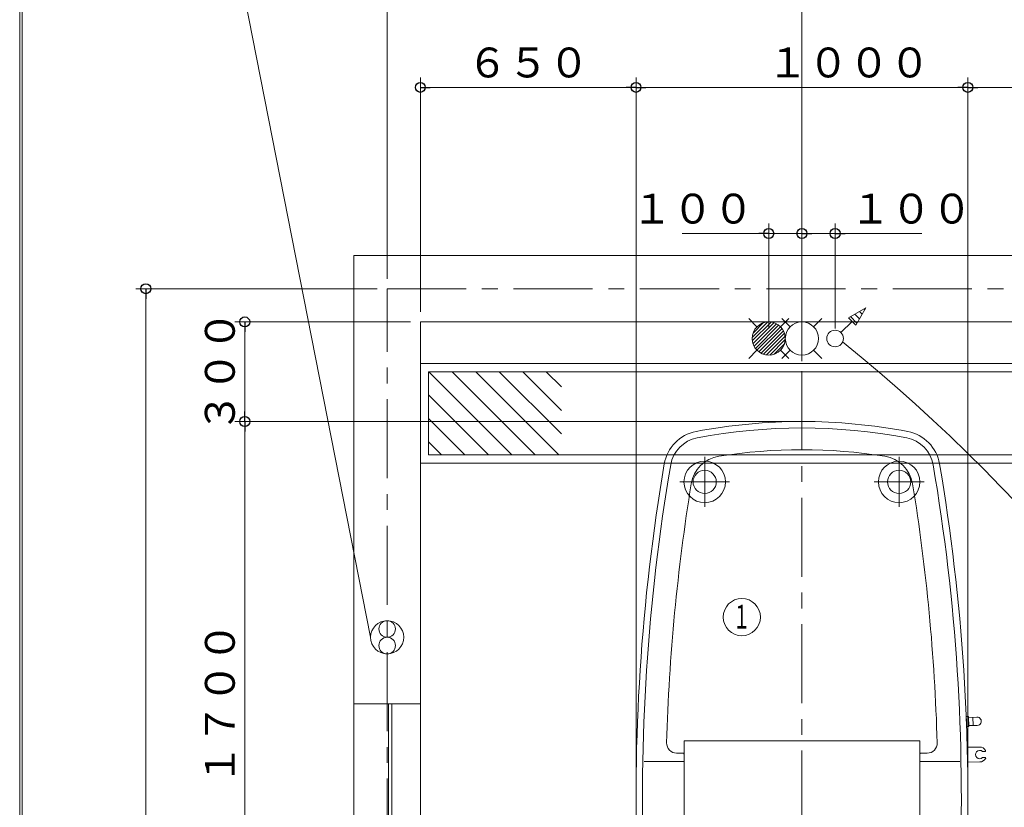
# Model space of a CAD drawing. Units: millimetres. Extents: x -5707 to 5708, y -4299 to 4087.
# Drawn here: x -5707 to -2740, y -223 to 2150 of the extents above; entities that cross this region are included whole.
import ezdxf
from ezdxf.enums import TextEntityAlignment as Align

# ---------------------------------------------------------------- set-up
doc = ezdxf.new("R2010")
doc.units = ezdxf.units.MM
doc.header["$LTSCALE"] = 7.5
doc.linetypes.add('CENTER', pattern=[50.8, 31.75, -6.35, 6.35, -6.35])
for name, color, linetype in [('_0-0_0', 7, 'Continuous'), ('_0-1_SOTOWAKU', 7, 'Continuous'), ('_0-3_7', 7, 'Continuous'), ('_0-6_LAYER0017', 7, 'Continuous'), ('_0-9_BIHIN', 7, 'Continuous'), ('_0-a_ABL40-VA', 7, 'Continuous'), ('_0-d_A11A', 7, 'Continuous'), ('ADD_LINE', 7, 'Continuous'), ('ZUWAKU', 7, 'Continuous')]:
    doc.layers.add(name, color=color, linetype=linetype)
doc.styles.add('dcStyle0', font='txt.shx', dxfattribs={"width": 0.575, "bigfont": 'bigfont'})
doc.dimstyles.new('dc_Rotated', dxfattribs={"dimtxt": 90, "dimasz": 15, "dimexe": 30, "dimexo": 30, "dimgap": 30, "dimtad": 3, "dimdsep": 46, "dimtxsty": 'dcStyle0', "dimblk1": 'ORIGIN', "dimblk2": 'ORIGIN', "dimsah": 1, "dimcen": 0.09, "dimclrd": 4, "dimclre": 4, "dimclrt": 7, "dimadec": 0, "dimazin": 2, "dimtfac": 1, "dimtdec": 4, "dimtmove": 0, "dimatfit": 3, "dimfxl": 1, "dimarcsym": 0})

# ---------------------------------------------------------------- blocks, each defined once
blk = doc.blocks.new('_Origin')
at = {"color": 0, "linetype": 'ByBlock', "lineweight": -2}
blk.add_line((0, 0), (-1, 0), dxfattribs=at)
blk.add_circle((0, 0), 0.5, dxfattribs=at)
blk = doc.blocks.new('*D13')
at = {"layer": '_0-0_0', "color": 4, "linetype": 'Continuous', "lineweight": 13}
for p, q in [((-4600, 1369.1), (-4600, 2477.4)), ((-1100, 1376.9), (-1100, 2477.4)), ((-1100, 2447.4), (-4600, 2447.4))]:
    blk.add_line(p, q, dxfattribs=at)
at = {"layer": '_0-0_0', "color": 4, "xscale": 30, "yscale": 30}
for p, rotation in [((-4600, 2447.4), 180), ((-1100, 2447.4), 360)]:
    blk.add_blockref('_Origin', p, dxfattribs=dict(at, rotation=rotation))
at = {"layer": '_0-0_0', "color": 7, "insert": (-2850, 2477.4), "char_height": 90, "width": 423, "attachment_point": 8, "style": 'dcStyle0'}
blk.add_mtext('\\T1.00;３５００', dxfattribs=at)
blk = doc.blocks.new('*D14')
at = {"layer": '_0-0_0', "color": 4, "linetype": 'Continuous', "lineweight": 13}
for p, q in [((-2850, -165.7), (-2850, 1975.8)), ((-1200, 1269.3), (-1200, 1975.8)), ((-1200, 1945.8), (-2850, 1945.8))]:
    blk.add_line(p, q, dxfattribs=at)
at = {"layer": '_0-0_0', "color": 4, "xscale": 30, "yscale": 30}
for p, rotation in [((-2850, 1945.8), 180), ((-1200, 1945.8), 360)]:
    blk.add_blockref('_Origin', p, dxfattribs=dict(at, rotation=rotation))
at = {"layer": '_0-0_0', "color": 7, "insert": (-2025, 1975.8), "char_height": 90, "width": 578.25, "attachment_point": 8, "style": 'dcStyle0'}
blk.add_mtext('\\T1.00;（１６５０）', dxfattribs=at)
blk = doc.blocks.new('*D15')
at = {"layer": '_0-0_0', "color": 4, "linetype": 'Continuous', "lineweight": 13}
for p, q in [((-3850, -165.7), (-3850, 1975.8)), ((-2850, -165.7), (-2850, 1975.8)), ((-2850, 1945.8), (-3850, 1945.8))]:
    blk.add_line(p, q, dxfattribs=at)
at = {"layer": '_0-0_0', "color": 4, "xscale": 30, "yscale": 30}
for p, rotation in [((-3850, 1945.8), 180), ((-2850, 1945.8), 360)]:
    blk.add_blockref('_Origin', p, dxfattribs=dict(at, rotation=rotation))
at = {"layer": '_0-0_0', "color": 7, "insert": (-3209.2, 1975.8), "char_height": 90, "width": 423, "attachment_point": 8, "style": 'dcStyle0'}
blk.add_mtext('\\T1.00;１０００', dxfattribs=at)
blk = doc.blocks.new('*D16')
at = {"layer": '_0-0_0', "color": 4, "linetype": 'Continuous', "lineweight": 13}
for p, q in [((-4500, 1269.3), (-4500, 1975.8)), ((-3850, -165.7), (-3850, 1975.8)), ((-3850, 1945.8), (-4500, 1945.8))]:
    blk.add_line(p, q, dxfattribs=at)
at = {"layer": '_0-0_0', "color": 4, "xscale": 30, "yscale": 30}
for p, rotation in [((-4500, 1945.8), 180), ((-3850, 1945.8), 360)]:
    blk.add_blockref('_Origin', p, dxfattribs=dict(at, rotation=rotation))
at = {"layer": '_0-0_0', "color": 7, "insert": (-4175, 1975.8), "char_height": 90, "width": 345.375, "attachment_point": 8, "style": 'dcStyle0'}
blk.add_mtext('\\T1.00;６５０', dxfattribs=at)
blk = doc.blocks.new('*D18')
at = {"layer": '_0-0_0', "color": 4, "linetype": 'Continuous', "lineweight": 13}
for p, q in [((-3380, 939.3), (-5059.2, 939.3)), ((-5029.2, -760.7), (-5029.2, 939.3)), ((-3379.8, -760.7), (-5059.2, -760.7))]:
    blk.add_line(p, q, dxfattribs=at)
at = {"layer": '_0-0_0', "color": 4, "xscale": 30, "yscale": 30}
for p, rotation in [((-5029.2, 939.3), 90), ((-5029.2, -760.7), 270)]:
    blk.add_blockref('_Origin', p, dxfattribs=dict(at, rotation=rotation))
at = {"layer": '_0-0_0', "color": 7, "insert": (-5059.2, 89.3), "char_height": 90, "width": 423, "attachment_point": 8, "rotation": 90, "style": 'dcStyle0'}
blk.add_mtext('\\T1.00;１７００', dxfattribs=at)
blk = doc.blocks.new('*D19')
at = {"layer": '_0-0_0', "color": 4, "linetype": 'Continuous', "lineweight": 13}
for p, q in [((-4530, 1239.3), (-5059.2, 1239.3)), ((-5029.2, 939.3), (-5029.2, 1239.3)), ((-3380, 939.3), (-5059.2, 939.3))]:
    blk.add_line(p, q, dxfattribs=at)
at = {"layer": '_0-0_0', "color": 4, "xscale": 30, "yscale": 30}
for p, rotation in [((-5029.2, 1239.3), 90), ((-5029.2, 939.3), 270)]:
    blk.add_blockref('_Origin', p, dxfattribs=dict(at, rotation=rotation))
at = {"layer": '_0-0_0', "color": 7, "insert": (-5059.2, 1089.3), "char_height": 90, "width": 345.375, "attachment_point": 8, "rotation": 90, "style": 'dcStyle0'}
blk.add_mtext('\\T1.00;３００', dxfattribs=at)
blk = doc.blocks.new('*D20')
at = {"layer": '_0-0_0', "color": 4, "linetype": 'Continuous', "lineweight": 13}
for p, q in [((-4630, 1339.3), (-5357.3, 1339.3)), ((-5327.3, -2660.7), (-5327.3, 1339.3)), ((-4628, -2660.7), (-5357.3, -2660.7))]:
    blk.add_line(p, q, dxfattribs=at)
at = {"layer": '_0-0_0', "color": 4, "xscale": 30, "yscale": 30}
for p, rotation in [((-5327.3, 1339.3), 90), ((-5327.3, -2660.7), 270)]:
    blk.add_blockref('_Origin', p, dxfattribs=dict(at, rotation=rotation))
at = {"layer": '_0-0_0', "color": 7, "insert": (-5357.3, -660.7), "char_height": 90, "width": 423, "attachment_point": 8, "rotation": 90, "style": 'dcStyle0'}
blk.add_mtext('\\T1.00;４０００', dxfattribs=at)
blk = doc.blocks.new('DC_GROUP_SBS2300RI(L)_X00_HP_46')
at = {"layer": '_0-0_0', "color": 7, "linetype": 'Continuous', "lineweight": 13}
for p, q in [((-3163.4, 1278.5), (-3160.8, 1275.9)), ((-3203.7, 1255.2), (-3184.1, 1235.6)), ((-3190.3, 1262.9), (-3176.4, 1249)), ((-3176.8, 1270.7), (-3168.6, 1262.5))]:
    blk.add_line(p, q, dxfattribs=at)
blk = doc.blocks.new('DC_GROUP_SBS2300RI(L)_X00_HP_45')
at = {"layer": '_0-0_0', "color": 6, "linetype": 'Continuous', "lineweight": 18}
blk.add_line((-3209.3, 1252), (-3187.3, 1230), dxfattribs=at)
blk.add_circle((-3250, 1189.3), 25, dxfattribs=at)
at = {"layer": '_0-1_SOTOWAKU', "color": 6, "linetype": 'Continuous', "lineweight": 18}
for p, q in [((-3157.3, 1282), (-3209.3, 1252)), ((-3157.3, 1282), (-3187.3, 1230)), ((-3232.3, 1207), (-3198.3, 1241))]:
    blk.add_line(p, q, dxfattribs=at)
at = {"layer": '_0-0_0', "linetype": 'Continuous'}
blk.add_blockref('DC_GROUP_SBS2300RI(L)_X00_HP_46', (0, 0), dxfattribs=at)
blk = doc.blocks.new('*D55')
at = {"color": 4, "linetype": 'Continuous', "lineweight": 13}
for p, q in [((-4600, 1369.3), (-4600, 2235.8)), ((-3350, 1120.7), (-3350, 2235.8)), ((-4600, 2205.8), (-3350, 2205.8))]:
    blk.add_line(p, q, dxfattribs=at)
at = {"color": 4, "xscale": 30, "yscale": 30}
for p, rotation in [((-4600, 2205.8), 180), ((-3350, 2205.8), 360)]:
    blk.add_blockref('_Origin', p, dxfattribs=dict(at, rotation=rotation))
at = {"color": 7, "insert": (-3975, 2235.8), "char_height": 90, "width": 423, "attachment_point": 8, "style": 'dcStyle0'}
blk.add_mtext('\\T1.00;１２５０', dxfattribs=at)
blk = doc.blocks.new('*D56')
at = {"color": 4, "linetype": 'Continuous', "lineweight": 13}
for p, q in [((-3350, 1120.7), (-3350, 2235.8)), ((-1725, 994.3), (-1725, 2235.8)), ((-3350, 2205.8), (-1725, 2205.8))]:
    blk.add_line(p, q, dxfattribs=at)
at = {"color": 4, "xscale": 30, "yscale": 30}
for p, rotation in [((-3350, 2205.8), 180), ((-1725, 2205.8), 360)]:
    blk.add_blockref('_Origin', p, dxfattribs=dict(at, rotation=rotation))
at = {"color": 7, "insert": (-2537.5, 2235.8), "char_height": 90, "width": 578.25, "attachment_point": 8, "style": 'dcStyle0'}
blk.add_mtext('\\T1.00;（１６２５）', dxfattribs=at)
blk = doc.blocks.new('DC_GROUP_SBS2300RI(L)_X00_HP_41')
at = {"layer": '_0-0_0', "color": 6, "linetype": 'Continuous', "lineweight": 18}
blk.add_circle((-3450, 1189.3), 50, dxfattribs=at)
at = {"layer": '_0-1_SOTOWAKU', "color": 6, "linetype": 'Continuous', "lineweight": 18}
for p, q in [((-3510.1, 1249.4), (-3485.4, 1224.7)), ((-3414.6, 1224.7), (-3389.9, 1249.4)), ((-3510.1, 1129.2), (-3485.4, 1153.9)), ((-3414.6, 1153.9), (-3389.9, 1129.2))]:
    blk.add_line(p, q, dxfattribs=at)
blk = doc.blocks.new('DC_GROUP_SBS2300RI(L)_X00_HP_42')
at = {"color": 6, "linetype": 'Continuous', "lineweight": 13}
for p, q in [((-3499.9, 1192.4), (-3453.1, 1239.2)), ((-3499.5, 1182.2), (-3442.9, 1238.8)), ((-3497.5, 1173.6), (-3434.3, 1236.8)), ((-3497.2, 1205.7), (-3466.4, 1236.5)), ((-3494.3, 1166.2), (-3426.9, 1233.6)), ((-3490.3, 1159.6), (-3420.3, 1229.6)), ((-3485.4, 1153.9), (-3414.6, 1224.7)), ((-3479.7, 1149), (-3409.7, 1219)), ((-3473.1, 1145), (-3405.7, 1212.4)), ((-3465.7, 1141.8), (-3402.5, 1205)), ((-3457.1, 1139.8), (-3400.5, 1196.4)), ((-3446.9, 1139.4), (-3400.1, 1186.2)), ((-3433.6, 1142.1), (-3402.8, 1172.9))]:
    blk.add_line(p, q, dxfattribs=at)
blk = doc.blocks.new('DC_GROUP_SBS2300RI(L)_X00_HP_40')
at = {"linetype": 'Continuous'}
blk.add_blockref('DC_GROUP_SBS2300RI(L)_X00_HP_42', (0, 0), dxfattribs=at)
at = {"layer": '_0-0_0', "linetype": 'Continuous'}
blk.add_blockref('DC_GROUP_SBS2300RI(L)_X00_HP_41', (0, 0), dxfattribs=at)
blk = doc.blocks.new('DC_GROUP_SBS2300RI(L)_X00_HP_44')
at = {"layer": '_0-0_0', "color": 6, "linetype": 'Continuous', "lineweight": 18}
blk.add_circle((-3350, 1189.3), 50, dxfattribs=at)
at = {"layer": '_0-1_SOTOWAKU', "color": 6, "linetype": 'Continuous', "lineweight": 18}
for p, q in [((-3410.1, 1249.4), (-3385.4, 1224.7)), ((-3314.6, 1224.7), (-3289.9, 1249.4)), ((-3410.1, 1129.2), (-3385.4, 1153.9)), ((-3314.6, 1153.9), (-3289.9, 1129.2))]:
    blk.add_line(p, q, dxfattribs=at)
blk = doc.blocks.new('DC_GROUP_SBS2300RI(L)_X00_HP_43')
at = {"layer": '_0-0_0', "linetype": 'Continuous'}
blk.add_blockref('DC_GROUP_SBS2300RI(L)_X00_HP_44', (0, 0), dxfattribs=at)
blk = doc.blocks.new('*D66')
at = {"color": 4, "linetype": 'Continuous', "lineweight": 13}
for p, q in [((-3450, 1219.3), (-3450, 1535.6)), ((-3350, 1219.3), (-3350, 1535.6)), ((-3711.3, 1505.6), (-3450, 1505.6)), ((-3450, 1505.6), (-3350, 1505.6))]:
    blk.add_line(p, q, dxfattribs=at)
at = {"color": 4, "xscale": 30, "yscale": 30, "rotation": 360}
blk.add_blockref('_Origin', (-3450, 1505.6), dxfattribs=at)
at = {"color": 7, "insert": (-3495, 1535.6), "char_height": 90, "width": 345.375, "attachment_point": 9, "style": 'dcStyle0'}
blk.add_mtext('\\T1.00;１００', dxfattribs=at)
blk = doc.blocks.new('_Open30')
at = {"color": 0, "linetype": 'ByBlock', "lineweight": -2}
for p, q in [((-1, 0.267949), (0, 0)), ((0, 0), (-1, -0.267949)), ((0, 0), (-1, 0))]:
    blk.add_line(p, q, dxfattribs=at)
blk = doc.blocks.new('*D67')
at = {"color": 4, "linetype": 'Continuous', "lineweight": 13}
for p, q in [((-3350, 1219.3), (-3350, 1535.6)), ((-3250, 1219.3), (-3250, 1535.6)), ((-3350, 1505.6), (-3250, 1505.6)), ((-2988.7, 1505.6), (-3250, 1505.6))]:
    blk.add_line(p, q, dxfattribs=at)
at = {"color": 4, "xscale": 30, "yscale": 30, "rotation": 180}
for p in [(-3350, 1505.6), (-3250, 1505.6)]:
    blk.add_blockref('_Origin', p, dxfattribs=at)
at = {"color": 7, "insert": (-3205, 1535.6), "char_height": 90, "width": 345.375, "attachment_point": 7, "style": 'dcStyle0'}
blk.add_mtext('\\T1.00;１００', dxfattribs=at)
blk = doc.blocks.new('DC_GROUP_SBS2300RI(L)_X00_HP_36')
at = {"color": 6, "linetype": 'Continuous', "lineweight": 18}
for centre in [(-4600, 314.3), (-4600, 264.3)]:
    blk.add_circle(centre, 25, dxfattribs=at)
at = {"layer": '_0-0_0', "color": 6, "linetype": 'Continuous', "lineweight": 18}
blk.add_circle((-4600, 289.3), 50, dxfattribs=at)
blk = doc.blocks.new('DC_GROUP_SBS2300RI(L)_X00_HP_37')
at = {"color": 6, "linetype": 'Continuous', "lineweight": 18}
for centre in [(-4600, -1585.7), (-4600, -1635.7)]:
    blk.add_circle(centre, 25, dxfattribs=at)
at = {"layer": '_0-0_0', "color": 6, "linetype": 'Continuous', "lineweight": 18}
blk.add_circle((-4600, -1610.7), 50, dxfattribs=at)
blk = doc.blocks.new('DC_GROUP_SBS2300RI(L)_X00_HP_35')
at = {"color": 7, "linetype": 'Continuous', "lineweight": 13}
for p, q in [((-4700, 89.3), (-4500, 89.3)), ((-4700, -1410.7), (-4500, -1410.7))]:
    blk.add_line(p, q, dxfattribs=at)
at = {"layer": '_0-1_SOTOWAKU', "color": 7, "linetype": 'Continuous', "lineweight": 13}
for p, q in [((-4596, -712.8), (-4596, 89.3)), ((-4585.5, 89.3), (-4585.5, -712.8)), ((-4615.5, -1410.7), (-4615.5, -608.6)), ((-4615.5, -608.6), (-4604.9, -608.6)), ((-4604.9, -608.6), (-4604.9, -1410.7)), ((-4585.5, -712.8), (-4596, -712.8))]:
    blk.add_line(p, q, dxfattribs=at)
at = {"layer": '_0-0_0', "linetype": 'Continuous'}
for name in ['DC_GROUP_SBS2300RI(L)_X00_HP_36', 'DC_GROUP_SBS2300RI(L)_X00_HP_37']:
    blk.add_blockref(name, (0, 0), dxfattribs=at)
blk = doc.blocks.new('DC_GROUP_SBS2300RI(L)_X00_HP_18')
at = {"layer": '_0-3_7', "color": 6, "linetype": 'Continuous', "lineweight": 18}
for p, q in [((-4224.3, 839.3), (-4474.3, 1089.3)), ((-4153.6, 839.3), (-4403.6, 1089.3)), ((-4082.9, 839.3), (-4332.9, 1089.3)), ((-4075, 902.1), (-4262.2, 1089.3)), ((-4075, 972.8), (-4191.5, 1089.3)), ((-4075, 1043.6), (-4120.7, 1089.3)), ((-4295, 839.3), (-4475, 1019.3)), ((-4365.7, 839.3), (-4475, 948.6)), ((-4436.4, 839.3), (-4475, 877.9))]:
    blk.add_line(p, q, dxfattribs=at)
blk = doc.blocks.new('DC_GROUP_SBS2300RI(L)_X00_HP_16')
at = {"layer": '_0-9_BIHIN', "color": 6, "linetype": 'Continuous', "lineweight": 18}
for p, q in [((-4500, 814.3), (-4500, 1114.3)), ((-4500, 1114.3), (-1200, 1114.3)), ((-4475, 1089.3), (-4475, 839.3)), ((-1225, 1089.3), (-4475, 1089.3)), ((-1225, 839.3), (-4475, 839.3)), ((-1200, 814.3), (-4500, 814.3))]:
    blk.add_line(p, q, dxfattribs=at)
at = {"layer": '_0-3_7', "linetype": 'Continuous'}
blk.add_blockref('DC_GROUP_SBS2300RI(L)_X00_HP_18', (0, 0), dxfattribs=at)

msp = doc.modelspace()

# ---------------------------------------------------------------- linework, layer by layer
at = {"color": 4, "linetype": 'Continuous', "lineweight": 18}
msp.add_line((-4650, 289.29878049), (-5118.92052501, 2669.28861789), dxfattribs=at)
at = {"layer": '_0-0_0', "color": 7, "linetype": 'CENTER', "lineweight": 18}
msp.add_line((-3350, 1090.73145298), (-3350, -814.04702141), dxfattribs=at)
at = {"layer": '_0-0_0', "color": 2, "linetype": 'CENTER', "lineweight": 13}
for p, q in [((-3643, 832.49868982), (-3643, 682.10260916)), ((-3057, 832.49868982), (-3057, 682.10260916)), ((-3718.19804033, 757.30064949), (-3567.80195967, 757.30064949)), ((-3132.19804033, 757.30064949), (-2981.80195967, 757.30064949))]:
    msp.add_line(p, q, dxfattribs=at)
at = {"layer": '_0-0_0', "color": 7, "linetype": 'Continuous', "lineweight": 18}
for p, q in [((-2854.96670074, 50.29078848), (-2847.97130254, 50.54456803)), ((-2853.8790741, 20.31051049), (-2854.96670074, 50.29078848)), ((-2847.97130254, 50.54456803), (-2846.8836759, 20.56429004)), ((-2847.88066699, 48.04621153), (-2822.3974307, 48.97069418)), ((-2833.98285766, 23.53395142), (-2834.88921319, 48.51751641)), ((-2853.8790741, 20.31051049), (-2846.8836759, 20.56429004)), ((-2846.97431145, 23.06264654), (-2821.49107516, 23.98712919)), ((-3705, -623.64063182), (-3705, -22.69935051)), ((-2995, -22.69935051), (-3705, -22.69935051)), ((-2995, -623.64063182), (-2995, -22.69935051)), ((-2851.90894168, -42.20444313), (-2814.77791888, -41.41430116)), ((-2851.90894168, -42.20444313), (-2850.95156592, -87.19425789)), ((-2796.63417759, -54.53126163), (-2805.81799378, -54.72669171)), ((-2796.63417759, -54.53126163), (-2796.68736513, -52.03182748)), ((-3705, -84.69935051), (-3825.7684674, -84.69935051)), ((-3727.65633565, -59.69935051), (-3705, -59.69935051)), ((-2972.34366435, -59.69935051), (-2995, -59.69935051)), ((-2995, -84.69935051), (-2874.2315326, -84.69935051)), ((-2850.95156592, -87.19425789), (-2813.82054311, -86.40411591)), ((-2796.25122728, -72.52718753), (-2805.43504347, -72.72261761)), ((-2796.25122728, -72.52718753), (-2796.19803974, -75.02662169))]:
    msp.add_line(p, q, dxfattribs=at)
for centre in [(-3643, 757.30064949), (-3057, 757.30064949)]:
    msp.add_circle(centre, 35, dxfattribs=at)
for centre, radius, start, end in [((-6614.96467908, -3006.1410302), 5384.41208788, 2.61264175481, 51.01079482385), ((-3350, -760.69935051), 1700, 79.18069976059, 100.81930023941), ((-3646.58526033, 791.21468814), 120, 100.8193002394, 170.3375975568), ((-3350, -760.69935051), 1680.5246, 79.16950319835, 100.83049680165), ((-3053.41473967, 791.21468814), 120, 9.6624024432, 79.1806997606), ((-3646.98709937, 791.67195624), 100, 100.8304968016, 170.3338625666), ((-3053.01290063, 791.67195624), 100, 9.6661374334, 79.1695031984), ((-3584.81025375, 735.99338507), 100, 98.9162317425, 170.7721961358), ((-3350, -760.69935051), 1615, 81.08376825752, 98.91623174248), ((-3115.18974625, 735.99338507), 100, 9.2278038642, 81.0837682575), ((2150, -195.69935051), 6000, 170.337597556761, 182.282885862617), ((2150, -195.69935051), 5980.4729, 170.333862566625, 182.29034377805), ((-8850, -195.69935051), 5980.4729, 357.70965622195, 9.666137433375), ((-8850, -195.69935051), 6000, 357.717114137383, 9.662402443239), ((2150, -195.69935051), 5910, 170.772196135754, 178.382251147472), ((-8850, -195.69935051), 5910, 1.617748852528, 9.227803864246), ((-2821.94425293, 36.47891168), 12.5, 272.077669181, 92.077669181), ((-3727.65633565, -29.69935051), 30, 178.3822511475, 270), ((-2972.34366435, -29.69935051), 30, 270, 1.6177488525), ((-2814.29923099, -63.90920853), 12.5, 47.2735434283, 315.1645809696), ((-2814.35241854, -61.40977438), 20, 27.9627466091, 91.219057558), ((-3710, -64.69935051), 5, 0, 90), ((-2990, -64.69935051), 5, 90, 180), ((-2814.24604345, -66.40864269), 20, 271.2190606519, 334.4753777888)]:
    msp.add_arc(centre, radius, start, end, dxfattribs=at)
at = {"layer": '_0-6_LAYER0017', "color": 6, "linetype": 'Continuous', "lineweight": 18}
msp.add_circle((-3531.19071367, 350.01244974), 56, dxfattribs=at)
at = {"layer": '_0-a_ABL40-VA', "color": 4, "linetype": 'CENTER', "lineweight": 18}
for p, q in [((-4600, 1339.29878049), (-1100, 1339.29878049)), ((-4600, -2660.70121951), (-4600, 1339.29878049))]:
    msp.add_line(p, q, dxfattribs=at)
at = {"layer": '_0-d_A11A', "color": 3, "linetype": 'Continuous', "lineweight": 18}
for p, q in [((-1000, 1439.29878049), (-4700, 1439.29878049)), ((-4700, 1439.29878049), (-4700, -2760.70121951)), ((-4500, 1239.29878049), (-4500, -2560.70121951)), ((-1200, 1239.29878049), (-4500, 1239.29878049))]:
    msp.add_line(p, q, dxfattribs=at)
at = {"layer": '_0-d_A11A', "color": 7, "linetype": 'Continuous', "lineweight": 18}
for centre in [(-3643, 757.30064949), (-3057, 757.30064949)]:
    msp.add_circle(centre, 62.5, dxfattribs=at)
at = {"layer": 'ADD_LINE', "color": 4, "linetype": 'CENTER', "lineweight": 18}
msp.add_line((-3350, 1090.73145298), (-3350, -814.04702141), dxfattribs=at)
at = {"layer": 'ZUWAKU', "color": 5, "linetype": 'Continuous', "lineweight": 18}
for p, q in [((-5707.5, -4087.5), (-5707.5, 4087.5)), ((-5700, -4080), (-5700, 4080))]:
    msp.add_line(p, q, dxfattribs=at)

# ---------------------------------------------------------------- block references
at = {"linetype": 'Continuous'}
for name in ['DC_GROUP_SBS2300RI(L)_X00_HP_40', 'DC_GROUP_SBS2300RI(L)_X00_HP_43']:
    msp.add_blockref(name, (0, 0), dxfattribs=at)
at = {"layer": '_0-0_0', "linetype": 'Continuous'}
msp.add_blockref('DC_GROUP_SBS2300RI(L)_X00_HP_45', (0, 0), dxfattribs=at)
at = {"layer": '_0-1_SOTOWAKU', "linetype": 'Continuous'}
msp.add_blockref('DC_GROUP_SBS2300RI(L)_X00_HP_35', (0, 0), dxfattribs=at)
at = {"layer": '_0-9_BIHIN', "linetype": 'Continuous'}
msp.add_blockref('DC_GROUP_SBS2300RI(L)_X00_HP_16', (0, 0), dxfattribs=at)

# ---------------------------------------------------------------- texts
at = {"layer": '_0-6_LAYER0017', "color": 7, "style": 'dcStyle0', "width": 1.036}
msp.add_text('１', height=72, dxfattribs=at).set_placement((-3558.28414983, 315.35551799), (-3505.00414983, 315.35551799), align=Align.FIT)

# ---------------------------------------------------------------- dimensions: what is measured, and where the dimension line sits
at = {"linetype": 'Continuous', "lineweight": 13}
for base, p1, p2, text, override, picture, middle in [((-3350, 2205.76461468), (-4600, 1339.29878049), (-3350, 1090.73145298), '１２５０', {"dimtxt": 90, "dimasz": 15, "dimexe": 30, "dimexo": 30, "dimgap": 30, "dimtad": 3, "dimtih": 0, "dimtoh": 0, "dimdec": 3, "dimlfac": 1, "dimzin": 8, "dimtxsty": 'dcStyle0', "dimblk1": 'Origin', "dimblk2": 'Origin', "dimsah": 1, "dimclrd": 4, "dimclre": 4, "dimclrt": 7, "dimazin": 2, "dimtofl": 1, "dimtolj": 0, "dimtzin": 8, "dimarcsym": 1}, '*D55', (-3975, 2205.76461468)), ((-1725, 2205.76461468), (-3350, 1090.73145298), (-1725, 964.29736249), '（１６２５）', {"dimtxt": 90, "dimasz": 15, "dimexe": 30, "dimexo": 30, "dimgap": 30, "dimtad": 3, "dimtih": 0, "dimtoh": 0, "dimdec": 3, "dimlfac": 1, "dimzin": 8, "dimtxsty": 'dcStyle0', "dimblk1": 'Origin', "dimblk2": 'Origin', "dimsah": 1, "dimclrd": 4, "dimclre": 4, "dimclrt": 7, "dimazin": 2, "dimtofl": 1, "dimtolj": 0, "dimtzin": 8, "dimarcsym": 1}, '*D56', (-2537.5, 2205.76461468)), ((-3350, 1505.55384392), (-3450, 1189.29878049), (-3350, 1189.29878049), '１００', {"dimtxt": 90, "dimasz": 90.006781, "dimexe": 30, "dimexo": 30, "dimgap": 30, "dimtad": 3, "dimtih": 0, "dimtoh": 0, "dimdec": 8, "dimlfac": 1, "dimzin": 8, "dimtxsty": 'dcStyle0', "dimblk1": 'Open30', "dimblk2": 'Open30', "dimsah": 1, "dimclrd": 4, "dimclre": 4, "dimclrt": 7, "dimazin": 2, "dimtofl": 1, "dimtolj": 0, "dimtzin": 8, "dimarcsym": 1}, '*D66', (-3588.15, 1505.55384392)), ((-3250, 1505.55384392), (-3350, 1189.29878049), (-3250, 1189.29878049), '１００', {"dimtxt": 90, "dimasz": 15, "dimexe": 30, "dimexo": 30, "dimgap": 30, "dimtad": 3, "dimtih": 0, "dimtoh": 0, "dimdec": 8, "dimlfac": 1, "dimzin": 8, "dimtxsty": 'dcStyle0', "dimblk1": 'Origin', "dimblk2": 'Origin', "dimsah": 1, "dimclrd": 4, "dimclre": 4, "dimclrt": 7, "dimazin": 2, "dimtofl": 1, "dimtolj": 0, "dimtzin": 8, "dimarcsym": 1}, '*D67', (-3111.85, 1505.55384392))]:
    dim = msp.add_linear_dim(base=base, p1=p1, p2=p2, text=text, dimstyle='dc_Rotated', override=override, dxfattribs=at)
    dim.commit()
    dim.dimension.update_dxf_attribs({"geometry": picture, "text_midpoint": middle, "dimtype": 160})
at = {"layer": '_0-0_0', "linetype": 'Continuous', "lineweight": 13}
for base, p1, p2, text, picture, middle in [((-4600, 2447.35519068), (-1100, 1346.88908967), (-4600, 1339.11417773), '３５００', '*D13', (-2850, 2447.35519068)), ((-4500, 1945.7623516), (-3850, -195.69935051), (-4500, 1239.29878049), '６５０', '*D16', (-4175, 1945.7623516)), ((-3850, 1945.7623516), (-2850, -195.69935051), (-3850, -195.69935051), '１０００', '*D15', (-3209.21159983, 1945.7623516)), ((-2850, 1945.7623516), (-1200, 1239.29878049), (-2850, -195.69935051), '（１６５０）', '*D14', (-2025, 1945.7623516))]:
    dim = msp.add_linear_dim(base=base, p1=p1, p2=p2, text=text, dimstyle='dc_Rotated', override={"dimtxt": 90, "dimasz": 15, "dimexe": 30, "dimexo": 30, "dimgap": 30, "dimtad": 3, "dimtih": 0, "dimtoh": 0, "dimdec": 2, "dimlfac": 1, "dimzin": 8, "dimtxsty": 'dcStyle0', "dimblk1": 'Origin', "dimblk2": 'Origin', "dimsah": 1, "dimclrd": 4, "dimclre": 4, "dimclrt": 7, "dimazin": 2, "dimtofl": 1, "dimtolj": 0, "dimtzin": 8, "dimarcsym": 1}, dxfattribs=at)
    dim.commit()
    dim.dimension.update_dxf_attribs({"geometry": picture, "text_midpoint": middle, "dimtype": 160})
for base, p1, p2, text, override, picture, middle in [((-5327.31230513, 1339.29878049), (-4597.970327, -2660.70121951), (-4600, 1339.29878049), '４０００', {"dimtxt": 90, "dimasz": 15, "dimexe": 30, "dimexo": 30, "dimgap": 30, "dimtad": 3, "dimtih": 0, "dimtoh": 0, "dimlfac": 1, "dimzin": 8, "dimtxsty": 'dcStyle0', "dimblk1": 'Origin', "dimblk2": 'Origin', "dimsah": 1, "dimclrd": 4, "dimclre": 4, "dimclrt": 7, "dimazin": 2, "dimtofl": 1, "dimtolj": 0, "dimtzin": 8, "dimarcsym": 1}, '*D20', (-5327.31230513, -660.70121951)), ((-5029.16728143, 1239.29878049), (-3350, 939.30064949), (-4500, 1239.29878049), '３００', {"dimtxt": 90, "dimasz": 15, "dimexe": 30, "dimexo": 30, "dimgap": 30, "dimtad": 3, "dimtih": 0, "dimtoh": 0, "dimdec": 2, "dimlfac": 1, "dimzin": 8, "dimtxsty": 'dcStyle0', "dimblk1": 'Origin', "dimblk2": 'Origin', "dimsah": 1, "dimclrd": 4, "dimclre": 4, "dimclrt": 7, "dimazin": 2, "dimtofl": 1, "dimtolj": 0, "dimtzin": 8, "dimarcsym": 1}, '*D19', (-5029.16728143, 1089.29971499)), ((-5029.16728143, 939.30064949), (-3349.849983, -760.69935051), (-3350, 939.30064949), '１７００', {"dimtxt": 90, "dimasz": 15, "dimexe": 30, "dimexo": 30, "dimgap": 30, "dimtad": 3, "dimtih": 0, "dimtoh": 0, "dimdec": 2, "dimlfac": 1, "dimzin": 8, "dimtxsty": 'dcStyle0', "dimblk1": 'Origin', "dimblk2": 'Origin', "dimsah": 1, "dimclrd": 4, "dimclre": 4, "dimclrt": 7, "dimazin": 2, "dimtofl": 1, "dimtolj": 0, "dimtzin": 8, "dimarcsym": 1}, '*D18', (-5029.16728143, 89.30064949))]:
    dim = msp.add_linear_dim(base=base, p1=p1, p2=p2, angle=90, text=text, dimstyle='dc_Rotated', override=override, dxfattribs=at)
    dim.commit()
    dim.dimension.update_dxf_attribs({"geometry": picture, "text_midpoint": middle, "dimtype": 160})

doc.saveas('drawing.dxf')
